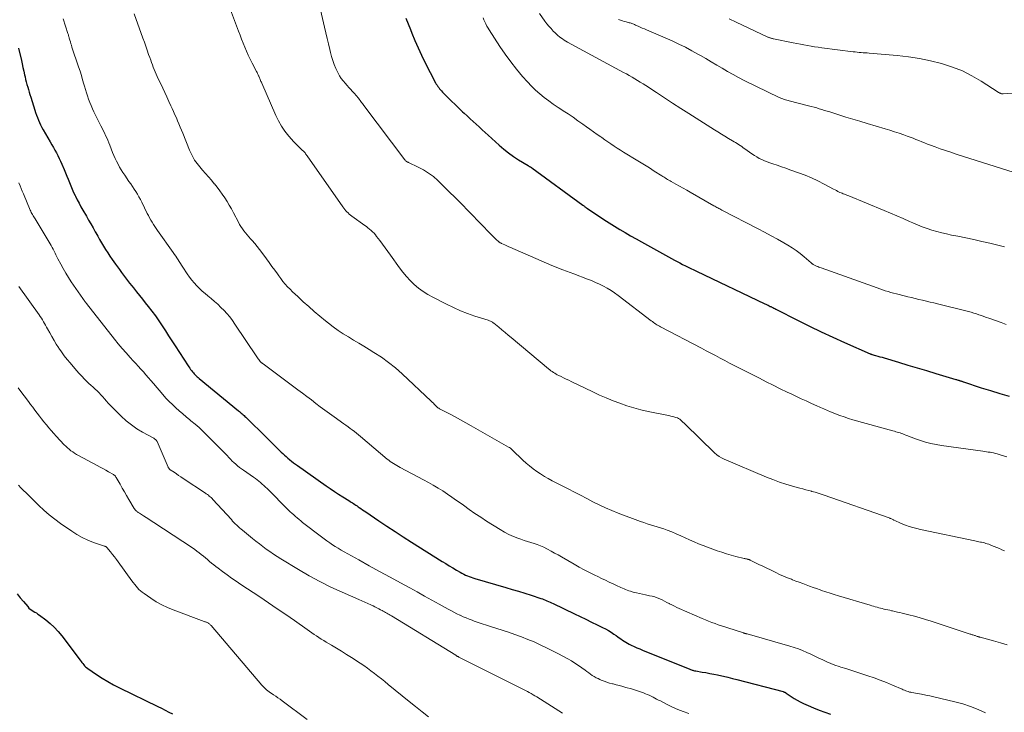
# Model space of a CAD drawing. Units: feet. Extents: x 1990000 to 1995028, y 555000 to 560000.
# Drawn here: x 1992253 to 1992463, y 555451 to 555599 of the extents above; entities that cross this region are included whole.
import ezdxf

# ---------------------------------------------------------------- set-up
doc = ezdxf.new("R2010")
doc.units = ezdxf.units.FT
doc.header["$LTSCALE"] = 100
doc.header["$MEASUREMENT"] = 0
doc.layers.add('CONTOUR INDEX', color=32, linetype='Continuous', lineweight=25)
doc.layers.add('CONTOUR INTERMEDIATE', color=40, linetype='Continuous', lineweight=15)

msp = doc.modelspace()

# ---------------------------------------------------------------- linework, layer by layer
at = {"layer": 'CONTOUR INDEX', "flags": 128}
for points, elevation in [([(1992335.34, 555598.83), (1992335.82, 555597.63), (1992336.3, 555596.43), (1992336.6, 555595.67), (1992337.26, 555594.09), (1992337.94, 555592.54), (1992338.66, 555591), (1992339.42, 555589.47), (1992341.67, 555585.09), (1992341.82, 555584.82), (1992341.98, 555584.55), (1992342.16, 555584.29), (1992342.34, 555584.05), (1992342.54, 555583.81), (1992342.74, 555583.57), (1992342.95, 555583.34), (1992343.17, 555583.11), (1992344.29, 555581.97), (1992345.06, 555581.2), (1992345.84, 555580.43), (1992346.62, 555579.66), (1992347.42, 555578.91), (1992347.74, 555578.6), (1992348.38, 555578.01), (1992349.02, 555577.41), (1992349.66, 555576.83), (1992350.3, 555576.24), (1992350.95, 555575.66), (1992351.6, 555575.08), (1992352.24, 555574.49), (1992352.89, 555573.91), (1992355.23, 555571.78), (1992356.21, 555570.93), (1992357.23, 555570.13), (1992358.28, 555569.38), (1992359.37, 555568.67), (1992361.38, 555567.45), (1992361.48, 555567.38), (1992361.58, 555567.32), (1992361.69, 555567.26), (1992361.79, 555567.2), (1992361.9, 555567.14), (1992362, 555567.08), (1992362.1, 555567.01), (1992362.2, 555566.94), (1992373.08, 555558.98), (1992373.18, 555558.9), (1992373.29, 555558.82), (1992373.39, 555558.75), (1992373.5, 555558.67), (1992373.61, 555558.6), (1992373.71, 555558.52), (1992373.82, 555558.45), (1992373.93, 555558.37), (1992376.41, 555556.71), (1992377.53, 555555.97), (1992378.65, 555555.24), (1992379.79, 555554.53), (1992380.93, 555553.83), (1992382.08, 555553.15), (1992383.24, 555552.47), (1992384.41, 555551.81), (1992385.58, 555551.16), (1992392.59, 555547.3), (1992393.17, 555546.99), (1992393.75, 555546.67), (1992394.33, 555546.37), (1992394.92, 555546.06), (1992395.5, 555545.76), (1992396.09, 555545.47), (1992396.68, 555545.18), (1992397.28, 555544.89), (1992411.84, 555537.98), (1992412.08, 555537.87), (1992412.31, 555537.76), (1992412.54, 555537.64), (1992412.78, 555537.53), (1992413, 555537.42), (1992413.12, 555537.36), (1992413.24, 555537.31), (1992413.36, 555537.25), (1992413.48, 555537.18), (1992413.55, 555537.15), (1992413.63, 555537.1), (1992413.71, 555537.06), (1992413.79, 555537.02), (1992413.87, 555536.98), (1992413.95, 555536.93), (1992414.03, 555536.89), (1992414.11, 555536.85), (1992414.19, 555536.81), (1992418.92, 555534.41), (1992421.37, 555533.2), (1992423.84, 555532), (1992426.32, 555530.85), (1992428.82, 555529.73), (1992434.26, 555527.33), (1992434.31, 555527.31), (1992434.36, 555527.29), (1992434.4, 555527.27), (1992434.45, 555527.25), (1992434.5, 555527.24), (1992434.55, 555527.22), (1992434.61, 555527.2), (1992434.66, 555527.19), (1992435.46, 555526.96), (1992435.92, 555526.82), (1992436.37, 555526.69), (1992436.83, 555526.56), (1992437.28, 555526.42), (1992440.34, 555525.5), (1992442.32, 555524.91), (1992444.3, 555524.32), (1992446.29, 555523.72), (1992448.27, 555523.13), (1992452.55, 555521.85), (1992452.71, 555521.8), (1992452.86, 555521.76), (1992453.02, 555521.71), (1992453.17, 555521.66), (1992453.24, 555521.64), (1992453.36, 555521.6), (1992453.49, 555521.56), (1992453.61, 555521.52), (1992453.73, 555521.48), (1992453.85, 555521.44), (1992453.97, 555521.39), (1992454.09, 555521.35), (1992454.21, 555521.31), (1992457.94, 555520.08), (1992459.92, 555519.45), (1992461.9, 555518.86), (1992463.91, 555518.31)], 860), ([(1992252.81, 555592.46), (1992253.4, 555589.86), (1992253.57, 555589.09), (1992253.75, 555588.33), (1992253.92, 555587.56), (1992254.09, 555586.8), (1992254.19, 555586.36), (1992254.32, 555585.81), (1992254.45, 555585.27), (1992254.59, 555584.73), (1992254.75, 555584.18), (1992254.9, 555583.64), (1992255.06, 555583.1), (1992255.23, 555582.57), (1992255.39, 555582.03), (1992256.26, 555579.26), (1992256.43, 555578.72), (1992256.62, 555578.18), (1992256.82, 555577.65), (1992257.04, 555577.12), (1992257.27, 555576.6), (1992257.51, 555576.09), (1992257.77, 555575.58), (1992258.05, 555575.09), (1992259.56, 555572.47), (1992259.9, 555571.89), (1992260.23, 555571.31), (1992260.55, 555570.73), (1992260.88, 555570.14), (1992261.19, 555569.55), (1992261.49, 555568.95), (1992261.77, 555568.35), (1992262.04, 555567.73), (1992262.5, 555566.62), (1992262.79, 555565.91), (1992263.07, 555565.21), (1992263.35, 555564.51), (1992263.63, 555563.8), (1992263.92, 555563.1), (1992264.21, 555562.4), (1992264.53, 555561.71), (1992264.86, 555561.03), (1992264.93, 555560.88), (1992265.31, 555560.14), (1992265.7, 555559.39), (1992266.1, 555558.66), (1992266.52, 555557.93), (1992267.26, 555556.65), (1992267.73, 555555.82), (1992268.21, 555554.99), (1992268.68, 555554.15), (1992269.14, 555553.32), (1992269.26, 555553.1), (1992269.67, 555552.37), (1992270.08, 555551.65), (1992270.5, 555550.93), (1992270.93, 555550.22), (1992271.36, 555549.51), (1992271.81, 555548.81), (1992272.28, 555548.12), (1992272.75, 555547.44), (1992273.47, 555546.44), (1992273.89, 555545.85), (1992274.32, 555545.26), (1992274.74, 555544.67), (1992275.17, 555544.08), (1992275.6, 555543.5), (1992276.03, 555542.92), (1992276.48, 555542.35), (1992276.93, 555541.78), (1992277.29, 555541.34), (1992277.92, 555540.55), (1992278.56, 555539.77), (1992279.19, 555538.98), (1992279.82, 555538.19), (1992280.44, 555537.41), (1992281.22, 555536.4), (1992281.98, 555535.38), (1992282.71, 555534.33), (1992283.41, 555533.27), (1992284.1, 555532.19), (1992284.79, 555531.12), (1992285.48, 555530.05), (1992286.18, 555528.98), (1992288.93, 555524.77), (1992289.11, 555524.5), (1992289.29, 555524.24), (1992289.47, 555523.98), (1992289.66, 555523.72), (1992289.71, 555523.67), (1992289.88, 555523.44), (1992290.07, 555523.23), (1992290.26, 555523.02), (1992290.45, 555522.82), (1992290.66, 555522.62), (1992290.86, 555522.43), (1992291.07, 555522.24), (1992291.29, 555522.06), (1992299.69, 555515.14), (1992299.89, 555514.98), (1992300.09, 555514.81), (1992300.28, 555514.65), (1992300.47, 555514.48), (1992300.66, 555514.31), (1992300.85, 555514.14), (1992301.04, 555513.96), (1992301.22, 555513.79), (1992302.03, 555513.01), (1992302.61, 555512.44), (1992303.19, 555511.87), (1992303.77, 555511.3), (1992304.35, 555510.73), (1992307.74, 555507.36), (1992308.08, 555507.02), (1992308.43, 555506.69), (1992308.77, 555506.36), (1992309.11, 555506.03), (1992309.46, 555505.7), (1992309.82, 555505.38), (1992310.18, 555505.07), (1992310.54, 555504.76), (1992310.6, 555504.71), (1992310.99, 555504.39), (1992311.4, 555504.07), (1992311.81, 555503.76), (1992312.23, 555503.46), (1992318.35, 555499.18), (1992319.23, 555498.57), (1992320.11, 555497.98), (1992321, 555497.4), (1992321.9, 555496.82), (1992323.19, 555496.01), (1992323.44, 555495.85), (1992323.7, 555495.69), (1992323.95, 555495.53), (1992324.21, 555495.37), (1992324.46, 555495.2), (1992324.71, 555495.04), (1992324.97, 555494.87), (1992325.21, 555494.7), (1992325.42, 555494.56), (1992325.77, 555494.31), (1992326.12, 555494.07), (1992326.47, 555493.83), (1992326.82, 555493.59), (1992329.56, 555491.71), (1992331.29, 555490.55), (1992333.03, 555489.39), (1992334.78, 555488.26), (1992336.55, 555487.14), (1992343.07, 555483.04), (1992343.83, 555482.57), (1992344.59, 555482.11), (1992345.35, 555481.65), (1992346.12, 555481.2), (1992346.92, 555480.73), (1992347.29, 555480.53), (1992347.67, 555480.33), (1992348.06, 555480.15), (1992348.45, 555479.99), (1992348.84, 555479.83), (1992349.24, 555479.69), (1992349.64, 555479.55), (1992350.05, 555479.43), (1992356.65, 555477.49), (1992358.01, 555477.08), (1992359.37, 555476.67), (1992360.72, 555476.25), (1992362.07, 555475.82), (1992364.1, 555475.16), (1992364.43, 555475.05), (1992364.76, 555474.92), (1992365.09, 555474.79), (1992365.42, 555474.66), (1992365.74, 555474.51), (1992366.06, 555474.37), (1992366.38, 555474.22), (1992366.7, 555474.06), (1992371.25, 555471.87), (1992372.47, 555471.29), (1992373.68, 555470.7), (1992374.89, 555470.12), (1992376.1, 555469.54), (1992377.26, 555468.99), (1992377.88, 555468.67), (1992378.5, 555468.33), (1992379.09, 555467.96), (1992379.68, 555467.57), (1992380.14, 555467.24), (1992380.48, 555467), (1992380.82, 555466.75), (1992381.16, 555466.51), (1992381.5, 555466.26), (1992381.84, 555466.02), (1992382.19, 555465.8), (1992382.55, 555465.6), (1992382.93, 555465.41), (1992383.37, 555465.2), (1992383.97, 555464.92), (1992384.58, 555464.65), (1992385.19, 555464.39), (1992385.8, 555464.13), (1992395.86, 555460.05), (1992396.02, 555459.99), (1992396.18, 555459.93), (1992396.34, 555459.88), (1992396.5, 555459.83), (1992396.66, 555459.79), (1992396.83, 555459.75), (1992396.99, 555459.72), (1992397.16, 555459.69), (1992398.48, 555459.47), (1992399.3, 555459.33), (1992400.13, 555459.18), (1992400.95, 555459.02), (1992401.77, 555458.85), (1992402.06, 555458.79), (1992403.02, 555458.57), (1992403.98, 555458.35), (1992404.94, 555458.11), (1992405.89, 555457.87), (1992415.74, 555455.29), (1992415.83, 555455.27), (1992415.91, 555455.24), (1992415.99, 555455.2), (1992416.07, 555455.17), (1992416.15, 555455.12), (1992416.22, 555455.08), (1992416.3, 555455.03), (1992416.37, 555454.99), (1992417.46, 555454.23), (1992418.09, 555453.82), (1992418.73, 555453.44), (1992419.4, 555453.09), (1992420.07, 555452.77), (1992421.06, 555452.34), (1992422.24, 555451.83), (1992423.44, 555451.35), (1992424.65, 555450.91), (1992425.87, 555450.49)], 880), ([(1992252.49, 555476.11), (1992253.17, 555475.29), (1992253.86, 555474.47), (1992254.75, 555473.4), (1992255.01, 555473.11), (1992255.3, 555472.86), (1992255.61, 555472.63), (1992255.94, 555472.44), (1992256.28, 555472.25), (1992256.62, 555472.05), (1992256.94, 555471.83), (1992257.26, 555471.61), (1992258.59, 555470.6), (1992259.53, 555469.82), (1992260.42, 555469), (1992261.25, 555468.11), (1992262.02, 555467.17), (1992265.96, 555461.96), (1992266.14, 555461.72), (1992266.32, 555461.49), (1992266.5, 555461.26), (1992266.69, 555461.03), (1992266.89, 555460.81), (1992267.09, 555460.6), (1992267.32, 555460.41), (1992267.55, 555460.24), (1992269.41, 555458.95), (1992270.6, 555458.17), (1992271.81, 555457.43), (1992273.06, 555456.74), (1992274.33, 555456.09), (1992282.52, 555452.12), (1992283.29, 555451.74), (1992284.06, 555451.35), (1992284.82, 555450.94), (1992285.58, 555450.53)], 900)]:
    msp.add_lwpolyline(points, dxfattribs=dict(at, elevation=elevation))
at = {"layer": 'CONTOUR INTERMEDIATE', "flags": 128}
for points, elevation in [([(1992277.44, 555599.8), (1992279.32, 555594.6), (1992279.63, 555593.74), (1992279.93, 555592.88), (1992280.23, 555592.02), (1992280.53, 555591.15), (1992280.78, 555590.44), (1992280.96, 555589.94), (1992281.14, 555589.43), (1992281.33, 555588.93), (1992281.52, 555588.42), (1992281.72, 555587.92), (1992281.93, 555587.43), (1992282.14, 555586.93), (1992282.37, 555586.44), (1992283.53, 555583.95), (1992283.96, 555583.01), (1992284.4, 555582.06), (1992284.84, 555581.12), (1992285.28, 555580.18), (1992285.55, 555579.58), (1992285.85, 555578.93), (1992286.14, 555578.28), (1992286.43, 555577.63), (1992286.71, 555576.97), (1992286.99, 555576.31), (1992287.26, 555575.65), (1992287.53, 555574.99), (1992287.8, 555574.32), (1992289.25, 555570.7), (1992289.43, 555570.27), (1992289.63, 555569.84), (1992289.84, 555569.43), (1992290.07, 555569.02), (1992290.32, 555568.62), (1992290.58, 555568.24), (1992290.86, 555567.86), (1992291.16, 555567.5), (1992292.04, 555566.46), (1992292.65, 555565.74), (1992293.27, 555565.01), (1992293.89, 555564.29), (1992294.5, 555563.56), (1992294.54, 555563.52), (1992295.12, 555562.8), (1992295.69, 555562.07), (1992296.22, 555561.32), (1992296.74, 555560.56), (1992297.23, 555559.77), (1992297.7, 555558.98), (1992298.16, 555558.18), (1992298.6, 555557.37), (1992299.65, 555555.37), (1992299.92, 555554.89), (1992300.2, 555554.42), (1992300.5, 555553.96), (1992300.82, 555553.51), (1992301.15, 555553.07), (1992301.5, 555552.64), (1992301.86, 555552.23), (1992302.22, 555551.82), (1992302.59, 555551.43), (1992303.13, 555550.82), (1992303.66, 555550.2), (1992304.17, 555549.56), (1992304.66, 555548.91), (1992305.65, 555547.56), (1992306.23, 555546.76), (1992306.81, 555545.95), (1992307.39, 555545.14), (1992307.96, 555544.33), (1992308.24, 555543.94), (1992308.68, 555543.33), (1992309.15, 555542.74), (1992309.63, 555542.17), (1992310.14, 555541.61), (1992310.66, 555541.07), (1992311.19, 555540.54), (1992311.73, 555540.02), (1992312.29, 555539.5), (1992313.48, 555538.41), (1992314.65, 555537.37), (1992315.83, 555536.35), (1992317.02, 555535.34), (1992318.23, 555534.35), (1992318.86, 555533.85), (1992319.88, 555533.06), (1992320.92, 555532.3), (1992321.99, 555531.59), (1992323.09, 555530.91), (1992324.19, 555530.24), (1992325.3, 555529.58), (1992326.4, 555528.91), (1992327.51, 555528.24), (1992328.55, 555527.61), (1992330.13, 555526.58), (1992331.67, 555525.48), (1992333.14, 555524.29), (1992334.55, 555523.04), (1992340.76, 555517.19), (1992340.98, 555516.98), (1992341.2, 555516.77), (1992341.41, 555516.55), (1992341.62, 555516.33), (1992341.92, 555516.02), (1992341.98, 555515.95), (1992342.05, 555515.89), (1992342.12, 555515.84), (1992342.19, 555515.78), (1992342.27, 555515.73), (1992342.35, 555515.69), (1992342.42, 555515.64), (1992342.5, 555515.6), (1992344.67, 555514.48), (1992345.83, 555513.87), (1992346.99, 555513.25), (1992348.14, 555512.61), (1992349.28, 555511.97), (1992357.22, 555507.43), (1992357.43, 555507.3), (1992357.63, 555507.16), (1992357.82, 555507), (1992358.01, 555506.84), (1992360.29, 555504.66), (1992361, 555504.01), (1992361.72, 555503.39), (1992362.48, 555502.8), (1992363.25, 555502.23), (1992364.05, 555501.69), (1992364.86, 555501.18), (1992365.69, 555500.7), (1992366.53, 555500.25), (1992369.95, 555498.5), (1992371.27, 555497.82), (1992372.59, 555497.14), (1992373.9, 555496.45), (1992375.21, 555495.75), (1992376.54, 555495.08), (1992377.87, 555494.45), (1992379.24, 555493.87), (1992380.61, 555493.33), (1992385.38, 555491.56), (1992386.08, 555491.31), (1992386.78, 555491.08), (1992387.49, 555490.86), (1992388.21, 555490.66), (1992388.92, 555490.45), (1992389.63, 555490.23), (1992390.33, 555489.99), (1992391.03, 555489.72), (1992392.03, 555489.32), (1992392.98, 555488.92), (1992393.94, 555488.52), (1992394.88, 555488.09), (1992395.82, 555487.66), (1992396.76, 555487.23), (1992397.71, 555486.82), (1992398.67, 555486.43), (1992399.64, 555486.06), (1992401.65, 555485.33), (1992402.65, 555484.99), (1992403.65, 555484.67), (1992404.67, 555484.38), (1992405.69, 555484.11), (1992407.45, 555483.68), (1992407.6, 555483.64), (1992407.75, 555483.61), (1992407.9, 555483.58), (1992408.05, 555483.54), (1992408.2, 555483.51), (1992408.27, 555483.49), (1992408.34, 555483.47), (1992408.41, 555483.45), (1992408.48, 555483.43), (1992408.54, 555483.4), (1992408.61, 555483.38), (1992408.68, 555483.35), (1992408.74, 555483.32), (1992409.44, 555482.96), (1992409.86, 555482.75), (1992410.28, 555482.55), (1992410.69, 555482.34), (1992411.11, 555482.14), (1992414.18, 555480.66), (1992415, 555480.28), (1992415.82, 555479.91), (1992416.66, 555479.57), (1992417.5, 555479.24), (1992417.72, 555479.15), (1992418.45, 555478.87), (1992419.18, 555478.6), (1992419.92, 555478.32), (1992420.65, 555478.04), (1992421.38, 555477.77), (1992422.12, 555477.51), (1992422.86, 555477.25), (1992423.6, 555476.99), (1992423.93, 555476.88), (1992424.83, 555476.58), (1992425.74, 555476.29), (1992426.65, 555476.01), (1992427.57, 555475.73), (1992434.3, 555473.7), (1992434.66, 555473.6), (1992435.03, 555473.49), (1992435.39, 555473.39), (1992435.75, 555473.28), (1992436.12, 555473.18), (1992436.48, 555473.09), (1992436.85, 555472.99), (1992437.22, 555472.9), (1992437.27, 555472.89), (1992437.66, 555472.8), (1992438.05, 555472.7), (1992438.45, 555472.62), (1992438.84, 555472.53), (1992439.07, 555472.48), (1992439.58, 555472.37), (1992440.09, 555472.26), (1992440.6, 555472.14), (1992441.11, 555472.02), (1992442.51, 555471.68), (1992443.71, 555471.37), (1992444.91, 555471.04), (1992446.1, 555470.69), (1992447.28, 555470.31), (1992455.63, 555467.56), (1992455.77, 555467.52), (1992455.91, 555467.47), (1992456.06, 555467.42), (1992456.2, 555467.37), (1992456.35, 555467.32), (1992456.49, 555467.27), (1992456.64, 555467.23), (1992456.78, 555467.18), (1992457.11, 555467.07), (1992457.19, 555467.05), (1992457.27, 555467.02), (1992457.34, 555467), (1992457.42, 555466.98), (1992457.5, 555466.95), (1992457.58, 555466.93), (1992457.65, 555466.91), (1992457.73, 555466.89), (1992460.55, 555466.09), (1992462.04, 555465.66), (1992463.52, 555465.23)], 872), ([(1992297.78, 555601.23), (1992299.67, 555596.09), (1992300, 555595.23), (1992300.33, 555594.36), (1992300.67, 555593.5), (1992301.03, 555592.65), (1992301.39, 555591.8), (1992301.77, 555590.95), (1992302.17, 555590.12), (1992302.58, 555589.29), (1992303.52, 555587.46), (1992303.63, 555587.25), (1992303.74, 555587.03), (1992303.85, 555586.81), (1992303.96, 555586.6), (1992304, 555586.53), (1992304.08, 555586.34), (1992304.17, 555586.15), (1992304.25, 555585.97), (1992304.32, 555585.78), (1992304.39, 555585.58), (1992304.47, 555585.39), (1992304.55, 555585.21), (1992304.63, 555585.02), (1992307.61, 555578.12), (1992308.19, 555576.94), (1992308.83, 555575.81), (1992309.58, 555574.75), (1992310.4, 555573.73), (1992311.49, 555572.5), (1992311.82, 555572.13), (1992312.16, 555571.77), (1992312.52, 555571.43), (1992312.88, 555571.09), (1992313.33, 555570.68), (1992313.47, 555570.55), (1992313.6, 555570.41), (1992313.73, 555570.27), (1992313.85, 555570.12), (1992313.97, 555569.97), (1992314.09, 555569.82), (1992314.2, 555569.67), (1992314.31, 555569.51), (1992321.91, 555558.63), (1992322.11, 555558.35), (1992322.32, 555558.08), (1992322.55, 555557.82), (1992322.78, 555557.57), (1992323.03, 555557.33), (1992323.29, 555557.09), (1992323.55, 555556.88), (1992323.83, 555556.67), (1992326.57, 555554.68), (1992326.92, 555554.42), (1992327.26, 555554.16), (1992327.6, 555553.88), (1992327.93, 555553.6), (1992328.25, 555553.31), (1992328.56, 555553), (1992328.84, 555552.68), (1992329.12, 555552.34), (1992329.77, 555551.47), (1992330.36, 555550.69), (1992330.94, 555549.9), (1992331.51, 555549.11), (1992332.08, 555548.32), (1992333.96, 555545.66), (1992334.68, 555544.7), (1992335.45, 555543.78), (1992336.27, 555542.91), (1992337.13, 555542.08), (1992338.05, 555541.31), (1992339.01, 555540.6), (1992340.02, 555539.96), (1992341.06, 555539.37), (1992343.98, 555537.87), (1992345.46, 555537.15), (1992346.96, 555536.48), (1992348.5, 555535.89), (1992350.06, 555535.35), (1992352.87, 555534.46), (1992353.04, 555534.4), (1992353.2, 555534.34), (1992353.35, 555534.27), (1992353.51, 555534.2), (1992353.66, 555534.11), (1992353.8, 555534.02), (1992353.94, 555533.92), (1992354.08, 555533.82), (1992355.14, 555532.95), (1992355.81, 555532.4), (1992356.47, 555531.86), (1992357.13, 555531.31), (1992357.79, 555530.76), (1992365.76, 555524.09), (1992366.01, 555523.89), (1992366.27, 555523.7), (1992366.53, 555523.51), (1992366.79, 555523.33), (1992367.07, 555523.17), (1992367.34, 555523), (1992367.62, 555522.85), (1992367.91, 555522.71), (1992368.41, 555522.46), (1992368.95, 555522.19), (1992369.49, 555521.93), (1992370.04, 555521.66), (1992370.58, 555521.4), (1992375.21, 555519.18), (1992376.63, 555518.52), (1992378.06, 555517.89), (1992379.5, 555517.31), (1992380.96, 555516.75), (1992382.43, 555516.24), (1992383.92, 555515.78), (1992385.43, 555515.39), (1992386.95, 555515.04), (1992390.97, 555514.22), (1992391.4, 555514.13), (1992391.82, 555514.03), (1992392.25, 555513.92), (1992392.67, 555513.81), (1992392.91, 555513.74), (1992393.2, 555513.64), (1992393.47, 555513.51), (1992393.72, 555513.35), (1992393.95, 555513.16), (1992394.18, 555512.94), (1992394.4, 555512.73), (1992394.62, 555512.52), (1992394.84, 555512.31), (1992401.15, 555506.18), (1992401.61, 555505.78), (1992402.09, 555505.42), (1992402.61, 555505.12), (1992403.16, 555504.85), (1992412.2, 555501.02), (1992413.56, 555500.48), (1992414.94, 555499.97), (1992416.33, 555499.52), (1992417.74, 555499.11), (1992419.32, 555498.68), (1992419.95, 555498.51), (1992420.57, 555498.34), (1992421.19, 555498.17), (1992421.82, 555498), (1992421.88, 555497.98), (1992422.54, 555497.79), (1992423.19, 555497.59), (1992423.84, 555497.38), (1992424.48, 555497.17), (1992438.32, 555492.31), (1992438.45, 555492.26), (1992438.58, 555492.21), (1992438.71, 555492.16), (1992438.85, 555492.1), (1992438.98, 555492.04), (1992439.1, 555491.98), (1992439.23, 555491.92), (1992439.36, 555491.86), (1992439.7, 555491.68), (1992440, 555491.53), (1992440.31, 555491.39), (1992440.62, 555491.26), (1992440.93, 555491.14), (1992441.84, 555490.79), (1992442.62, 555490.52), (1992443.41, 555490.27), (1992444.2, 555490.06), (1992445, 555489.87), (1992456.61, 555487.42), (1992456.9, 555487.36), (1992457.19, 555487.3), (1992457.48, 555487.24), (1992457.77, 555487.18), (1992458.05, 555487.12), (1992458.34, 555487.05), (1992458.63, 555486.98), (1992458.91, 555486.9), (1992458.95, 555486.89), (1992459.25, 555486.79), (1992459.55, 555486.69), (1992459.84, 555486.59), (1992460.14, 555486.47), (1992460.68, 555486.25), (1992461.25, 555486.01), (1992461.82, 555485.78), (1992462.38, 555485.55), (1992462.95, 555485.32)], 868), ([(1992317.18, 555600.61), (1992318.02, 555596.93), (1992318.3, 555595.74), (1992318.57, 555594.55), (1992318.85, 555593.36), (1992319.13, 555592.16), (1992319.28, 555591.53), (1992319.51, 555590.66), (1992319.77, 555589.81), (1992320.08, 555588.98), (1992320.42, 555588.15), (1992320.62, 555587.71), (1992320.91, 555587.12), (1992321.23, 555586.56), (1992321.59, 555586.03), (1992321.98, 555585.51), (1992322.04, 555585.43), (1992322.43, 555584.97), (1992322.82, 555584.51), (1992323.22, 555584.07), (1992323.63, 555583.63), (1992323.93, 555583.32), (1992324.19, 555583.04), (1992324.44, 555582.75), (1992324.69, 555582.46), (1992324.94, 555582.16), (1992325.07, 555582), (1992325.24, 555581.78), (1992325.41, 555581.56), (1992325.58, 555581.34), (1992325.74, 555581.11), (1992325.91, 555580.89), (1992326.07, 555580.67), (1992326.24, 555580.45), (1992326.41, 555580.22), (1992335.14, 555568.65), (1992335.22, 555568.56), (1992335.3, 555568.47), (1992335.39, 555568.39), (1992335.49, 555568.32), (1992335.59, 555568.25), (1992335.7, 555568.19), (1992335.8, 555568.13), (1992335.91, 555568.08), (1992338, 555567.1), (1992339.12, 555566.51), (1992340.19, 555565.85), (1992341.2, 555565.08), (1992342.15, 555564.25), (1992342.5, 555563.91), (1992343.59, 555562.85), (1992344.67, 555561.78), (1992345.75, 555560.7), (1992346.81, 555559.62), (1992353.46, 555552.8), (1992353.75, 555552.51), (1992354.03, 555552.23), (1992354.32, 555551.95), (1992354.62, 555551.68), (1992355.07, 555551.26), (1992355.14, 555551.2), (1992355.21, 555551.14), (1992355.29, 555551.08), (1992355.37, 555551.03), (1992355.45, 555550.98), (1992355.53, 555550.94), (1992355.62, 555550.89), (1992355.7, 555550.85), (1992356.41, 555550.54), (1992356.85, 555550.34), (1992357.28, 555550.14), (1992357.72, 555549.95), (1992358.16, 555549.75), (1992361.89, 555548.11), (1992364.17, 555547.12), (1992366.47, 555546.16), (1992368.79, 555545.23), (1992371.11, 555544.34), (1992374.03, 555543.24), (1992374.9, 555542.9), (1992375.76, 555542.53), (1992376.6, 555542.14), (1992377.44, 555541.72), (1992378.26, 555541.27), (1992379.06, 555540.8), (1992379.83, 555540.28), (1992380.59, 555539.73), (1992387.63, 555534.35), (1992387.87, 555534.17), (1992388.11, 555533.99), (1992388.36, 555533.82), (1992388.6, 555533.66), (1992388.86, 555533.5), (1992389.11, 555533.34), (1992389.37, 555533.2), (1992389.63, 555533.05), (1992398.33, 555528.48), (1992399.32, 555527.96), (1992400.32, 555527.43), (1992401.31, 555526.91), (1992402.3, 555526.38), (1992403.3, 555525.86), (1992404.3, 555525.34), (1992405.3, 555524.82), (1992406.3, 555524.31), (1992410.68, 555522.08), (1992412.16, 555521.34), (1992413.64, 555520.6), (1992415.13, 555519.87), (1992416.62, 555519.14), (1992417.58, 555518.68), (1992418.6, 555518.2), (1992419.62, 555517.72), (1992420.64, 555517.25), (1992421.67, 555516.79), (1992423.08, 555516.17), (1992423.41, 555516.02), (1992423.73, 555515.88), (1992424.06, 555515.73), (1992424.38, 555515.58), (1992424.71, 555515.44), (1992425.04, 555515.29), (1992425.37, 555515.15), (1992425.7, 555515.02), (1992426.87, 555514.54), (1992427.8, 555514.18), (1992428.73, 555513.84), (1992429.67, 555513.54), (1992430.62, 555513.25), (1992439.14, 555510.87), (1992439.45, 555510.79), (1992439.75, 555510.7), (1992440.06, 555510.62), (1992440.36, 555510.53), (1992440.67, 555510.44), (1992440.97, 555510.34), (1992441.27, 555510.23), (1992441.56, 555510.12), (1992441.88, 555509.98), (1992442.33, 555509.8), (1992442.79, 555509.62), (1992443.25, 555509.45), (1992443.71, 555509.28), (1992444.99, 555508.84), (1992446.1, 555508.49), (1992447.23, 555508.19), (1992448.37, 555507.95), (1992449.51, 555507.76), (1992458.3, 555506.54), (1992458.69, 555506.49), (1992459.07, 555506.43), (1992459.45, 555506.37), (1992459.84, 555506.31), (1992460.22, 555506.25), (1992460.59, 555506.17), (1992460.97, 555506.08), (1992461.34, 555505.98), (1992462, 555505.79), (1992462.7, 555505.58), (1992463.39, 555505.36)], 864), ([(1992363.82, 555599.85), (1992364.98, 555598.23), (1992365.4, 555597.68), (1992365.83, 555597.14), (1992366.28, 555596.63), (1992366.75, 555596.12), (1992367.13, 555595.73), (1992367.43, 555595.44), (1992367.73, 555595.17), (1992368.06, 555594.9), (1992368.39, 555594.65), (1992368.73, 555594.42), (1992369.08, 555594.19), (1992369.44, 555593.98), (1992369.8, 555593.77), (1992381.75, 555587.3), (1992382.35, 555586.97), (1992382.95, 555586.63), (1992383.54, 555586.29), (1992384.13, 555585.95), (1992384.72, 555585.6), (1992385.3, 555585.24), (1992385.88, 555584.88), (1992386.45, 555584.5), (1992388.75, 555582.99), (1992390.47, 555581.86), (1992392.2, 555580.74), (1992393.93, 555579.63), (1992395.67, 555578.52), (1992401.1, 555575.08), (1992401.85, 555574.61), (1992402.59, 555574.15), (1992403.35, 555573.69), (1992404.1, 555573.23), (1992404.95, 555572.72), (1992405.28, 555572.52), (1992405.61, 555572.32), (1992405.94, 555572.11), (1992406.26, 555571.9), (1992406.59, 555571.68), (1992406.91, 555571.47), (1992407.23, 555571.24), (1992407.55, 555571.02), (1992408.59, 555570.27), (1992409.1, 555569.92), (1992409.61, 555569.59), (1992410.13, 555569.27), (1992410.66, 555568.97), (1992411.21, 555568.7), (1992411.76, 555568.44), (1992412.33, 555568.22), (1992412.91, 555568.01), (1992413.57, 555567.79), (1992414.48, 555567.49), (1992415.39, 555567.18), (1992416.3, 555566.87), (1992417.2, 555566.55), (1992419.04, 555565.91), (1992420.43, 555565.39), (1992421.81, 555564.82), (1992423.15, 555564.18), (1992424.48, 555563.5), (1992426.51, 555562.4), (1992426.81, 555562.24), (1992427.11, 555562.09), (1992427.41, 555561.94), (1992427.71, 555561.79), (1992427.86, 555561.72), (1992428.09, 555561.62), (1992428.33, 555561.52), (1992428.57, 555561.43), (1992428.81, 555561.34), (1992429.05, 555561.25), (1992429.29, 555561.16), (1992429.53, 555561.07), (1992429.76, 555560.97), (1992437.24, 555557.86), (1992438.61, 555557.29), (1992439.97, 555556.71), (1992441.32, 555556.12), (1992442.67, 555555.52), (1992443.38, 555555.2), (1992444.38, 555554.77), (1992445.39, 555554.37), (1992446.41, 555554.01), (1992447.44, 555553.67), (1992448.48, 555553.37), (1992449.53, 555553.09), (1992450.59, 555552.85), (1992451.65, 555552.62), (1992452.95, 555552.37), (1992454.67, 555552.03), (1992456.38, 555551.67), (1992458.09, 555551.28), (1992459.8, 555550.89), (1992462.95, 555550.13)], 852), ([(1992262.29, 555598.7), (1992263.34, 555595.57), (1992263.38, 555595.45), (1992263.42, 555595.33), (1992263.45, 555595.21), (1992263.48, 555595.09), (1992263.51, 555594.97), (1992263.54, 555594.85), (1992263.57, 555594.73), (1992263.61, 555594.61), (1992263.74, 555594.14), (1992263.85, 555593.78), (1992263.95, 555593.42), (1992264.07, 555593.07), (1992264.18, 555592.71), (1992265.6, 555588.45), (1992265.9, 555587.54), (1992266.19, 555586.63), (1992266.46, 555585.71), (1992266.72, 555584.8), (1992266.84, 555584.37), (1992267.05, 555583.67), (1992267.26, 555582.97), (1992267.49, 555582.27), (1992267.73, 555581.58), (1992267.99, 555580.89), (1992268.26, 555580.21), (1992268.56, 555579.55), (1992268.87, 555578.89), (1992270.35, 555575.94), (1992270.61, 555575.42), (1992270.86, 555574.9), (1992271.11, 555574.39), (1992271.35, 555573.87), (1992271.59, 555573.34), (1992271.82, 555572.82), (1992272.04, 555572.29), (1992272.26, 555571.76), (1992272.86, 555570.24), (1992273.12, 555569.6), (1992273.4, 555568.96), (1992273.69, 555568.34), (1992274, 555567.72), (1992274.33, 555567.11), (1992274.67, 555566.51), (1992275.04, 555565.93), (1992275.43, 555565.36), (1992276.33, 555564.07), (1992276.7, 555563.53), (1992277.07, 555562.99), (1992277.43, 555562.44), (1992277.79, 555561.89), (1992278.13, 555561.33), (1992278.46, 555560.77), (1992278.78, 555560.19), (1992279.07, 555559.61), (1992280.24, 555557.24), (1992280.48, 555556.76), (1992280.73, 555556.29), (1992280.99, 555555.82), (1992281.26, 555555.36), (1992281.54, 555554.9), (1992281.83, 555554.45), (1992282.12, 555554), (1992282.43, 555553.56), (1992285.77, 555548.89), (1992286.04, 555548.51), (1992286.3, 555548.13), (1992286.56, 555547.74), (1992286.81, 555547.35), (1992287.06, 555546.96), (1992287.31, 555546.57), (1992287.56, 555546.18), (1992287.81, 555545.79), (1992288.76, 555544.35), (1992289.23, 555543.68), (1992289.71, 555543.03), (1992290.24, 555542.42), (1992290.78, 555541.82), (1992291.36, 555541.25), (1992291.95, 555540.69), (1992292.55, 555540.15), (1992293.17, 555539.63), (1992293.86, 555539.07), (1992294.57, 555538.47), (1992295.27, 555537.86), (1992295.94, 555537.21), (1992296.59, 555536.55), (1992297.22, 555535.87), (1992297.81, 555535.16), (1992298.37, 555534.42), (1992298.91, 555533.66), (1992303.59, 555526.63), (1992303.72, 555526.45), (1992303.85, 555526.26), (1992303.99, 555526.08), (1992304.13, 555525.9), (1992304.29, 555525.7), (1992304.35, 555525.62), (1992304.42, 555525.55), (1992304.5, 555525.48), (1992304.58, 555525.41), (1992304.66, 555525.35), (1992304.74, 555525.29), (1992304.82, 555525.23), (1992304.91, 555525.17), (1992312.32, 555519.64), (1992313.29, 555518.91), (1992314.25, 555518.19), (1992315.2, 555517.46), (1992316.16, 555516.72), (1992317.11, 555515.99), (1992318.08, 555515.27), (1992319.05, 555514.56), (1992320.03, 555513.86), (1992322.12, 555512.39), (1992322.58, 555512.07), (1992323.03, 555511.74), (1992323.48, 555511.41), (1992323.93, 555511.07), (1992324.37, 555510.73), (1992324.81, 555510.38), (1992325.25, 555510.03), (1992325.68, 555509.67), (1992331.38, 555504.87), (1992331.7, 555504.62), (1992332.02, 555504.37), (1992332.36, 555504.13), (1992332.7, 555503.9), (1992333.05, 555503.69), (1992333.4, 555503.48), (1992333.76, 555503.28), (1992334.12, 555503.08), (1992339.12, 555500.45), (1992340.16, 555499.88), (1992341.19, 555499.3), (1992342.2, 555498.69), (1992343.2, 555498.06), (1992344.19, 555497.4), (1992345.17, 555496.74), (1992346.14, 555496.06), (1992347.1, 555495.37), (1992347.61, 555495.01), (1992348.82, 555494.14), (1992350.05, 555493.29), (1992351.3, 555492.46), (1992352.55, 555491.65), (1992355.43, 555489.84), (1992356.34, 555489.3), (1992357.28, 555488.81), (1992358.25, 555488.38), (1992359.24, 555487.99), (1992359.85, 555487.77), (1992360.55, 555487.53), (1992361.25, 555487.3), (1992361.95, 555487.07), (1992362.66, 555486.86), (1992363.35, 555486.62), (1992364.04, 555486.36), (1992364.71, 555486.06), (1992365.37, 555485.74), (1992365.56, 555485.64), (1992366.3, 555485.24), (1992367.04, 555484.83), (1992367.78, 555484.42), (1992368.51, 555484), (1992371.18, 555482.45), (1992372.27, 555481.83), (1992373.37, 555481.23), (1992374.49, 555480.66), (1992375.61, 555480.1), (1992376.22, 555479.81), (1992377.04, 555479.42), (1992377.87, 555479.02), (1992378.7, 555478.63), (1992379.53, 555478.25), (1992380.52, 555477.78), (1992380.86, 555477.63), (1992381.19, 555477.48), (1992381.52, 555477.33), (1992381.85, 555477.17), (1992382.18, 555477.03), (1992382.52, 555476.9), (1992382.87, 555476.78), (1992383.21, 555476.68), (1992383.81, 555476.51), (1992384.46, 555476.34), (1992385.11, 555476.18), (1992385.77, 555476.03), (1992386.43, 555475.9), (1992387.28, 555475.74), (1992387.83, 555475.62), (1992388.38, 555475.47), (1992388.92, 555475.28), (1992389.45, 555475.07), (1992389.96, 555474.83), (1992390.48, 555474.58), (1992390.99, 555474.32), (1992391.49, 555474.05), (1992391.52, 555474.03), (1992392.04, 555473.76), (1992392.56, 555473.49), (1992393.09, 555473.24), (1992393.62, 555472.99), (1992398.52, 555470.86), (1992399.19, 555470.57), (1992399.86, 555470.3), (1992400.54, 555470.04), (1992401.23, 555469.79), (1992401.91, 555469.55), (1992402.6, 555469.31), (1992403.29, 555469.08), (1992403.99, 555468.86), (1992407.28, 555467.8), (1992407.38, 555467.77), (1992407.48, 555467.74), (1992407.58, 555467.71), (1992407.67, 555467.69), (1992407.77, 555467.66), (1992407.87, 555467.63), (1992407.97, 555467.6), (1992408.07, 555467.58), (1992417.18, 555465), (1992418.09, 555464.72), (1992418.99, 555464.4), (1992419.88, 555464.05), (1992420.76, 555463.66), (1992420.79, 555463.65), (1992421.64, 555463.24), (1992422.49, 555462.84), (1992423.34, 555462.44), (1992424.18, 555462.03), (1992425.03, 555461.64), (1992425.9, 555461.27), (1992426.77, 555460.95), (1992427.66, 555460.65), (1992428.02, 555460.53), (1992429.1, 555460.19), (1992430.17, 555459.85), (1992431.25, 555459.5), (1992432.32, 555459.15), (1992433.8, 555458.66), (1992435.13, 555458.21), (1992436.44, 555457.73), (1992437.74, 555457.22), (1992439.03, 555456.68), (1992441.08, 555455.8), (1992441.34, 555455.69), (1992441.6, 555455.58), (1992441.86, 555455.48), (1992442.12, 555455.37), (1992442.38, 555455.28), (1992442.65, 555455.2), (1992442.92, 555455.14), (1992443.2, 555455.08), (1992444.39, 555454.88), (1992445.26, 555454.73), (1992446.12, 555454.56), (1992446.99, 555454.38), (1992447.85, 555454.19), (1992452.36, 555453.12), (1992454.04, 555452.66), (1992455.68, 555452.13), (1992457.29, 555451.48), (1992458.87, 555450.77)], 876), ([(1992351.79, 555598.96), (1992351.98, 555598.51), (1992352.18, 555598.06), (1992352.39, 555597.62), (1992352.62, 555597.18), (1992352.87, 555596.76), (1992353.13, 555596.35), (1992355.4, 555592.85), (1992356.53, 555591.19), (1992357.7, 555589.57), (1992358.94, 555587.99), (1992360.23, 555586.45), (1992361.27, 555585.26), (1992362.09, 555584.37), (1992362.95, 555583.52), (1992363.86, 555582.72), (1992364.8, 555581.96), (1992365.78, 555581.24), (1992366.76, 555580.54), (1992367.77, 555579.85), (1992368.78, 555579.18), (1992368.86, 555579.12), (1992369.92, 555578.43), (1992370.97, 555577.72), (1992372.01, 555577), (1992373.04, 555576.27), (1992373.83, 555575.71), (1992374.58, 555575.17), (1992375.34, 555574.63), (1992376.1, 555574.09), (1992376.86, 555573.55), (1992377.07, 555573.4), (1992377.72, 555572.94), (1992378.38, 555572.48), (1992379.05, 555572.04), (1992379.72, 555571.6), (1992380.39, 555571.17), (1992381.07, 555570.74), (1992381.74, 555570.31), (1992382.42, 555569.89), (1992384.07, 555568.88), (1992385.12, 555568.23), (1992386.18, 555567.57), (1992387.23, 555566.92), (1992388.28, 555566.26), (1992389.88, 555565.26), (1992390.13, 555565.1), (1992390.38, 555564.94), (1992390.63, 555564.79), (1992390.88, 555564.64), (1992391.13, 555564.49), (1992391.39, 555564.34), (1992391.64, 555564.19), (1992391.9, 555564.04), (1992392.9, 555563.46), (1992393.66, 555563.03), (1992394.42, 555562.6), (1992395.19, 555562.17), (1992395.95, 555561.74), (1992400.99, 555558.88), (1992401.2, 555558.76), (1992401.41, 555558.64), (1992401.62, 555558.53), (1992401.83, 555558.41), (1992402.04, 555558.29), (1992402.25, 555558.18), (1992402.47, 555558.07), (1992402.68, 555557.95), (1992410.42, 555553.96), (1992411.8, 555553.23), (1992413.18, 555552.49), (1992414.54, 555551.74), (1992415.9, 555550.96), (1992416.74, 555550.48), (1992417.66, 555549.91), (1992418.54, 555549.32), (1992419.4, 555548.67), (1992420.23, 555547.98), (1992421.71, 555546.69), (1992421.78, 555546.63), (1992421.85, 555546.57), (1992421.92, 555546.52), (1992421.99, 555546.46), (1992422.13, 555546.37), (1992422.27, 555546.28), (1992422.42, 555546.19), (1992422.57, 555546.11), (1992422.73, 555546.04), (1992422.88, 555545.98), (1992423.11, 555545.89), (1992423.35, 555545.8), (1992423.59, 555545.71), (1992423.83, 555545.62), (1992435.77, 555541.35), (1992436.35, 555541.15), (1992436.93, 555540.95), (1992437.52, 555540.76), (1992438.11, 555540.58), (1992438.69, 555540.41), (1992439.29, 555540.24), (1992439.88, 555540.08), (1992440.47, 555539.93), (1992442.33, 555539.47), (1992443.11, 555539.28), (1992443.9, 555539.08), (1992444.68, 555538.9), (1992445.47, 555538.71), (1992446.26, 555538.53), (1992447.05, 555538.34), (1992447.83, 555538.15), (1992448.62, 555537.96), (1992455.28, 555536.3), (1992455.83, 555536.16), (1992456.38, 555536), (1992456.92, 555535.83), (1992457.46, 555535.65), (1992457.99, 555535.46), (1992458.53, 555535.26), (1992459.06, 555535.07), (1992459.6, 555534.88), (1992462.19, 555533.95), (1992463.29, 555533.58)], 856), ([(1992380.68, 555598.57), (1992381.08, 555598.42), (1992381.49, 555598.28), (1992381.89, 555598.16), (1992382.31, 555598.05), (1992382.73, 555597.95), (1992382.93, 555597.89), (1992383.13, 555597.84), (1992383.33, 555597.78), (1992383.52, 555597.71), (1992383.72, 555597.64), (1992383.91, 555597.56), (1992384.1, 555597.48), (1992384.29, 555597.4), (1992384.82, 555597.17), (1992385.28, 555596.96), (1992385.73, 555596.76), (1992386.19, 555596.56), (1992386.64, 555596.36), (1992392.06, 555594), (1992393.5, 555593.34), (1992394.92, 555592.65), (1992396.32, 555591.92), (1992397.71, 555591.15), (1992398.12, 555590.91), (1992399.28, 555590.23), (1992400.44, 555589.55), (1992401.6, 555588.86), (1992402.75, 555588.17), (1992403.91, 555587.48), (1992405.07, 555586.82), (1992406.26, 555586.2), (1992407.46, 555585.59), (1992414.87, 555581.98), (1992415.13, 555581.86), (1992415.4, 555581.74), (1992415.67, 555581.64), (1992415.94, 555581.54), (1992416.22, 555581.45), (1992416.5, 555581.36), (1992416.78, 555581.29), (1992417.06, 555581.21), (1992421.18, 555580.19), (1992421.75, 555580.05), (1992422.32, 555579.89), (1992422.89, 555579.73), (1992423.45, 555579.56), (1992424.02, 555579.39), (1992424.58, 555579.21), (1992425.14, 555579.04), (1992425.71, 555578.86), (1992427.59, 555578.26), (1992429.1, 555577.79), (1992430.6, 555577.33), (1992432.11, 555576.87), (1992433.62, 555576.42), (1992437.5, 555575.28), (1992438.5, 555574.97), (1992439.49, 555574.66), (1992440.48, 555574.33), (1992441.46, 555573.99), (1992442.17, 555573.73), (1992442.8, 555573.5), (1992443.42, 555573.27), (1992444.04, 555573.02), (1992444.66, 555572.76), (1992445.27, 555572.51), (1992445.89, 555572.26), (1992446.51, 555572.02), (1992447.14, 555571.78), (1992448.11, 555571.43), (1992449.23, 555571.03), (1992450.34, 555570.64), (1992451.47, 555570.26), (1992452.6, 555569.9), (1992469.04, 555564.69)], 848), ([(1992404.25, 555598.74), (1992405.76, 555597.99), (1992412.48, 555594.84), (1992412.58, 555594.8), (1992412.69, 555594.75), (1992412.79, 555594.71), (1992412.9, 555594.68), (1992412.91, 555594.67), (1992413.01, 555594.64), (1992413.11, 555594.61), (1992413.21, 555594.58), (1992413.31, 555594.55), (1992413.41, 555594.53), (1992413.51, 555594.51), (1992413.62, 555594.48), (1992413.72, 555594.46), (1992417.9, 555593.62), (1992418.66, 555593.47), (1992419.42, 555593.33), (1992420.18, 555593.18), (1992420.93, 555593.04), (1992421.69, 555592.91), (1992422.45, 555592.78), (1992423.22, 555592.67), (1992423.98, 555592.56), (1992430.66, 555591.7), (1992431.08, 555591.65), (1992431.51, 555591.6), (1992431.93, 555591.56), (1992432.36, 555591.53), (1992432.78, 555591.5), (1992433.21, 555591.47), (1992433.64, 555591.44), (1992434.06, 555591.4), (1992440.07, 555590.91), (1992442.44, 555590.65), (1992444.81, 555590.29), (1992447.14, 555589.8), (1992449.46, 555589.22), (1992449.68, 555589.16), (1992451.84, 555588.44), (1992453.94, 555587.61), (1992455.95, 555586.58), (1992457.91, 555585.44), (1992461.58, 555583.06), (1992461.67, 555583.01), (1992461.75, 555582.96), (1992461.84, 555582.92), (1992461.93, 555582.88), (1992462.03, 555582.84), (1992462.17, 555582.79), (1992462.31, 555582.75), (1992462.46, 555582.74), (1992462.6, 555582.74), (1992472.09, 555583.46)], 844), ([(1992252.87, 555563.73), (1992253.12, 555563.15), (1992253.36, 555562.58), (1992253.61, 555562), (1992253.85, 555561.42), (1992255.29, 555557.94), (1992255.4, 555557.69), (1992255.51, 555557.45), (1992255.63, 555557.22), (1992255.76, 555556.98), (1992255.9, 555556.75), (1992256.03, 555556.53), (1992256.17, 555556.3), (1992256.31, 555556.07), (1992259.54, 555550.78), (1992259.77, 555550.39), (1992259.99, 555550), (1992260.19, 555549.6), (1992260.39, 555549.19), (1992260.58, 555548.79), (1992260.78, 555548.38), (1992260.98, 555547.98), (1992261.18, 555547.58), (1992261.78, 555546.42), (1992262.3, 555545.46), (1992262.85, 555544.51), (1992263.43, 555543.58), (1992264.04, 555542.66), (1992266.47, 555539.13), (1992266.5, 555539.09), (1992266.54, 555539.04), (1992266.57, 555539), (1992266.6, 555538.95), (1992266.63, 555538.9), (1992266.66, 555538.86), (1992266.69, 555538.81), (1992266.73, 555538.77), (1992266.76, 555538.73), (1992266.79, 555538.68), (1992266.82, 555538.64), (1992266.85, 555538.59), (1992266.95, 555538.45), (1992267.04, 555538.34), (1992267.12, 555538.22), (1992267.21, 555538.11), (1992267.29, 555538), (1992273.23, 555530.44), (1992274.04, 555529.44), (1992274.87, 555528.45), (1992275.71, 555527.48), (1992276.58, 555526.53), (1992277.22, 555525.84), (1992277.78, 555525.24), (1992278.32, 555524.64), (1992278.87, 555524.04), (1992279.41, 555523.43), (1992279.95, 555522.83), (1992280.49, 555522.21), (1992281.02, 555521.6), (1992281.55, 555520.98), (1992283.57, 555518.61), (1992284.22, 555517.88), (1992284.89, 555517.17), (1992285.59, 555516.48), (1992286.31, 555515.81), (1992287.04, 555515.16), (1992287.78, 555514.52), (1992288.53, 555513.89), (1992289.28, 555513.26), (1992289.54, 555513.05), (1992290.41, 555512.32), (1992291.27, 555511.56), (1992292.11, 555510.78), (1992292.93, 555509.98), (1992296.16, 555506.74), (1992296.52, 555506.37), (1992296.89, 555505.99), (1992297.24, 555505.6), (1992297.59, 555505.21), (1992297.95, 555504.83), (1992298.31, 555504.45), (1992298.69, 555504.1), (1992299.08, 555503.76), (1992299.49, 555503.43), (1992299.9, 555503.1), (1992300.32, 555502.8), (1992300.74, 555502.49), (1992302.9, 555501.01), (1992303.28, 555500.74), (1992303.66, 555500.46), (1992304.03, 555500.16), (1992304.4, 555499.86), (1992304.75, 555499.55), (1992305.11, 555499.23), (1992305.45, 555498.91), (1992305.79, 555498.58), (1992310.35, 555494), (1992310.71, 555493.65), (1992311.07, 555493.31), (1992311.44, 555492.97), (1992311.81, 555492.64), (1992312.18, 555492.31), (1992312.57, 555491.99), (1992312.95, 555491.68), (1992313.35, 555491.37), (1992317.37, 555488.28), (1992317.95, 555487.85), (1992318.53, 555487.42), (1992319.11, 555487.01), (1992319.71, 555486.61), (1992320.31, 555486.22), (1992320.92, 555485.84), (1992321.54, 555485.47), (1992322.16, 555485.12), (1992325.33, 555483.35), (1992327.55, 555482.12), (1992329.76, 555480.9), (1992331.98, 555479.68), (1992334.21, 555478.46), (1992336.16, 555477.39), (1992337.73, 555476.53), (1992339.3, 555475.67), (1992340.87, 555474.8), (1992342.44, 555473.94), (1992344.33, 555472.9), (1992344.96, 555472.55), (1992345.59, 555472.22), (1992346.23, 555471.89), (1992346.87, 555471.57), (1992346.9, 555471.56), (1992347.53, 555471.26), (1992348.17, 555470.99), (1992348.82, 555470.73), (1992349.48, 555470.49), (1992349.89, 555470.34), (1992350.76, 555470.05), (1992351.63, 555469.75), (1992352.5, 555469.46), (1992353.37, 555469.18), (1992357.23, 555467.93), (1992358.6, 555467.46), (1992359.96, 555466.97), (1992361.31, 555466.43), (1992362.65, 555465.87), (1992363.97, 555465.27), (1992365.28, 555464.65), (1992366.58, 555464), (1992367.86, 555463.32), (1992369.83, 555462.26), (1992370.61, 555461.82), (1992371.37, 555461.36), (1992372.12, 555460.87), (1992372.86, 555460.36), (1992373.55, 555459.86), (1992373.93, 555459.58), (1992374.31, 555459.31), (1992374.7, 555459.04), (1992375.08, 555458.76), (1992375.47, 555458.5), (1992375.87, 555458.26), (1992376.29, 555458.05), (1992376.71, 555457.85), (1992376.99, 555457.74), (1992377.57, 555457.51), (1992378.16, 555457.31), (1992378.75, 555457.12), (1992379.35, 555456.96), (1992379.51, 555456.92), (1992380.19, 555456.75), (1992380.88, 555456.57), (1992381.56, 555456.39), (1992382.23, 555456.19), (1992383.41, 555455.85), (1992384.06, 555455.66), (1992384.7, 555455.46), (1992385.33, 555455.24), (1992385.96, 555455.01), (1992386.38, 555454.85), (1992386.8, 555454.69), (1992387.21, 555454.51), (1992387.61, 555454.33), (1992388.01, 555454.13), (1992388.4, 555453.92), (1992388.79, 555453.71), (1992389.19, 555453.5), (1992389.58, 555453.29), (1992391.01, 555452.53), (1992392.13, 555451.97), (1992393.27, 555451.46), (1992394.44, 555451.03), (1992395.63, 555450.64)], 884), ([(1992252.85, 555541.68), (1992257.19, 555535.62), (1992257.44, 555535.26), (1992257.68, 555534.89), (1992257.92, 555534.52), (1992258.14, 555534.15), (1992258.36, 555533.77), (1992258.58, 555533.39), (1992258.79, 555533), (1992259, 555532.62), (1992259.45, 555531.77), (1992259.9, 555530.97), (1992260.36, 555530.17), (1992260.84, 555529.39), (1992261.34, 555528.62), (1992261.42, 555528.51), (1992261.98, 555527.7), (1992262.56, 555526.9), (1992263.17, 555526.12), (1992263.79, 555525.36), (1992265.15, 555523.76), (1992265.7, 555523.13), (1992266.27, 555522.52), (1992266.85, 555521.92), (1992267.45, 555521.34), (1992267.81, 555521), (1992268.24, 555520.6), (1992268.67, 555520.19), (1992269.1, 555519.79), (1992269.53, 555519.39), (1992269.95, 555518.98), (1992270.36, 555518.56), (1992270.76, 555518.13), (1992271.15, 555517.68), (1992271.53, 555517.24), (1992271.92, 555516.8), (1992272.33, 555516.37), (1992272.74, 555515.95), (1992274.7, 555514), (1992275.75, 555513.04), (1992276.85, 555512.14), (1992278.02, 555511.34), (1992279.24, 555510.61), (1992281.49, 555509.38), (1992281.62, 555509.3), (1992281.74, 555509.22), (1992281.86, 555509.14), (1992281.98, 555509.05), (1992282.08, 555508.94), (1992282.17, 555508.83), (1992282.25, 555508.71), (1992282.32, 555508.58), (1992284.68, 555503.14), (1992284.72, 555503.06), (1992284.77, 555502.98), (1992284.82, 555502.9), (1992284.87, 555502.83), (1992284.93, 555502.76), (1992284.99, 555502.7), (1992285.06, 555502.64), (1992285.14, 555502.59), (1992285.95, 555502.04), (1992286.43, 555501.71), (1992286.92, 555501.39), (1992287.4, 555501.07), (1992287.89, 555500.75), (1992292.61, 555497.62), (1992292.82, 555497.47), (1992293.04, 555497.32), (1992293.25, 555497.16), (1992293.45, 555496.99), (1992293.65, 555496.82), (1992293.85, 555496.64), (1992294.03, 555496.46), (1992294.21, 555496.27), (1992298.15, 555491.96), (1992298.43, 555491.66), (1992298.71, 555491.36), (1992299, 555491.07), (1992299.29, 555490.78), (1992299.59, 555490.5), (1992299.9, 555490.22), (1992300.21, 555489.95), (1992300.52, 555489.69), (1992302.67, 555487.95), (1992303.39, 555487.37), (1992304.12, 555486.79), (1992304.86, 555486.23), (1992305.6, 555485.67), (1992306.36, 555485.13), (1992307.12, 555484.6), (1992307.9, 555484.09), (1992308.68, 555483.6), (1992312.44, 555481.31), (1992314.71, 555479.99), (1992317.02, 555478.73), (1992319.38, 555477.57), (1992321.77, 555476.47), (1992325.31, 555474.92), (1992325.96, 555474.64), (1992326.61, 555474.35), (1992327.25, 555474.06), (1992327.89, 555473.77), (1992328.35, 555473.56), (1992328.76, 555473.37), (1992329.17, 555473.17), (1992329.57, 555472.96), (1992329.97, 555472.75), (1992330.26, 555472.59), (1992330.51, 555472.46), (1992330.76, 555472.32), (1992331.01, 555472.17), (1992331.26, 555472.03), (1992331.51, 555471.88), (1992331.76, 555471.74), (1992332, 555471.59), (1992332.25, 555471.44), (1992345.96, 555463.03), (1992346.04, 555462.98), (1992346.13, 555462.93), (1992346.21, 555462.88), (1992346.3, 555462.83), (1992346.38, 555462.78), (1992346.47, 555462.74), (1992346.56, 555462.69), (1992346.64, 555462.65), (1992360.01, 555455.92), (1992360.42, 555455.71), (1992360.83, 555455.5), (1992361.23, 555455.29), (1992361.64, 555455.08), (1992362.04, 555454.86), (1992362.44, 555454.63), (1992362.83, 555454.4), (1992363.22, 555454.16), (1992364.01, 555453.66), (1992364.79, 555453.17), (1992365.57, 555452.68), (1992366.35, 555452.18), (1992367.13, 555451.69), (1992367.91, 555451.2), (1992368.71, 555450.73)], 888), ([(1992252.7, 555520.08), (1992253.1, 555519.54), (1992254.89, 555517.16), (1992255.36, 555516.53), (1992255.83, 555515.91), (1992256.3, 555515.28), (1992256.77, 555514.66), (1992257.25, 555514.04), (1992257.73, 555513.42), (1992258.22, 555512.81), (1992258.71, 555512.2), (1992258.73, 555512.17), (1992259.24, 555511.55), (1992259.76, 555510.95), (1992260.29, 555510.35), (1992260.83, 555509.76), (1992262.54, 555507.93), (1992262.88, 555507.59), (1992263.22, 555507.26), (1992263.58, 555506.95), (1992263.96, 555506.65), (1992264.34, 555506.38), (1992264.74, 555506.11), (1992265.14, 555505.86), (1992265.56, 555505.63), (1992269.55, 555503.51), (1992270.17, 555503.17), (1992270.78, 555502.83), (1992271.39, 555502.49), (1992272, 555502.14), (1992273.02, 555501.55), (1992273.11, 555501.49), (1992273.2, 555501.42), (1992273.29, 555501.35), (1992273.37, 555501.27), (1992273.44, 555501.19), (1992273.51, 555501.1), (1992273.57, 555501.01), (1992273.63, 555500.91), (1992274.43, 555499.49), (1992274.89, 555498.68), (1992275.36, 555497.88), (1992275.83, 555497.08), (1992276.3, 555496.28), (1992277.46, 555494.31), (1992277.51, 555494.24), (1992277.56, 555494.17), (1992277.61, 555494.1), (1992277.66, 555494.04), (1992277.72, 555493.98), (1992277.78, 555493.92), (1992277.84, 555493.86), (1992277.91, 555493.81), (1992278.04, 555493.7), (1992278.18, 555493.6), (1992278.31, 555493.5), (1992278.45, 555493.4), (1992278.59, 555493.31), (1992279.42, 555492.77), (1992279.98, 555492.41), (1992280.54, 555492.05), (1992281.09, 555491.69), (1992281.65, 555491.32), (1992289.88, 555485.92), (1992290.36, 555485.59), (1992290.83, 555485.26), (1992291.29, 555484.91), (1992291.74, 555484.55), (1992292.19, 555484.18), (1992292.63, 555483.8), (1992293.07, 555483.42), (1992293.51, 555483.04), (1992293.95, 555482.67), (1992294.4, 555482.3), (1992294.85, 555481.94), (1992295.32, 555481.59), (1992296.28, 555480.87), (1992297.24, 555480.17), (1992298.2, 555479.48), (1992299.17, 555478.81), (1992300.15, 555478.15), (1992304.19, 555475.48), (1992306.06, 555474.23), (1992307.92, 555472.97), (1992309.77, 555471.7), (1992311.62, 555470.42), (1992314.3, 555468.54), (1992314.79, 555468.2), (1992315.29, 555467.85), (1992315.8, 555467.5), (1992316.3, 555467.15), (1992316.8, 555466.81), (1992317.31, 555466.48), (1992317.83, 555466.16), (1992318.35, 555465.84), (1992319.48, 555465.18), (1992320.57, 555464.53), (1992321.65, 555463.88), (1992322.72, 555463.21), (1992323.79, 555462.53), (1992325.62, 555461.35), (1992326.39, 555460.84), (1992327.16, 555460.3), (1992327.91, 555459.75), (1992328.66, 555459.18), (1992329.39, 555458.6), (1992330.12, 555458.02), (1992330.85, 555457.43), (1992331.57, 555456.84), (1992336.04, 555453.21), (1992337.42, 555452.09), (1992338.8, 555450.99), (1992340.2, 555449.9)], 892), ([(1992252.76, 555499.27), (1992253.31, 555498.73), (1992253.86, 555498.19), (1992254.41, 555497.65), (1992254.96, 555497.11), (1992255.51, 555496.57), (1992256.06, 555496.03), (1992257.11, 555495), (1992258.21, 555493.97), (1992259.34, 555492.98), (1992260.51, 555492.05), (1992261.72, 555491.16), (1992264.14, 555489.47), (1992265.25, 555488.77), (1992266.38, 555488.13), (1992267.57, 555487.59), (1992268.79, 555487.11), (1992271.14, 555486.31), (1992271.21, 555486.29), (1992271.27, 555486.26), (1992271.33, 555486.23), (1992271.39, 555486.2), (1992271.45, 555486.16), (1992271.51, 555486.12), (1992271.56, 555486.08), (1992271.6, 555486.03), (1992272.39, 555485.08), (1992272.82, 555484.55), (1992273.24, 555484.02), (1992273.66, 555483.48), (1992274.06, 555482.93), (1992276.98, 555478.89), (1992277.26, 555478.52), (1992277.55, 555478.15), (1992277.84, 555477.78), (1992278.15, 555477.43), (1992278.47, 555477.09), (1992278.8, 555476.76), (1992279.16, 555476.47), (1992279.54, 555476.19), (1992281, 555475.18), (1992282.14, 555474.46), (1992283.31, 555473.79), (1992284.53, 555473.21), (1992285.78, 555472.7), (1992292.35, 555470.25), (1992292.49, 555470.2), (1992292.62, 555470.15), (1992292.76, 555470.11), (1992292.89, 555470.06), (1992293.02, 555470.01), (1992293.15, 555469.95), (1992293.27, 555469.88), (1992293.39, 555469.8), (1992293.41, 555469.78), (1992293.52, 555469.69), (1992293.64, 555469.59), (1992293.74, 555469.48), (1992293.85, 555469.37), (1992304.66, 555456.66), (1992304.9, 555456.39), (1992305.15, 555456.14), (1992305.41, 555455.89), (1992305.67, 555455.66), (1992305.95, 555455.43), (1992306.24, 555455.22), (1992306.53, 555455.01), (1992306.83, 555454.82), (1992307.16, 555454.6), (1992307.63, 555454.3), (1992308.09, 555453.99), (1992308.54, 555453.67), (1992308.99, 555453.34), (1992314.31, 555449.36)], 896)]:
    msp.add_lwpolyline(points, dxfattribs=dict(at, elevation=elevation))

doc.saveas('drawing.dxf')
